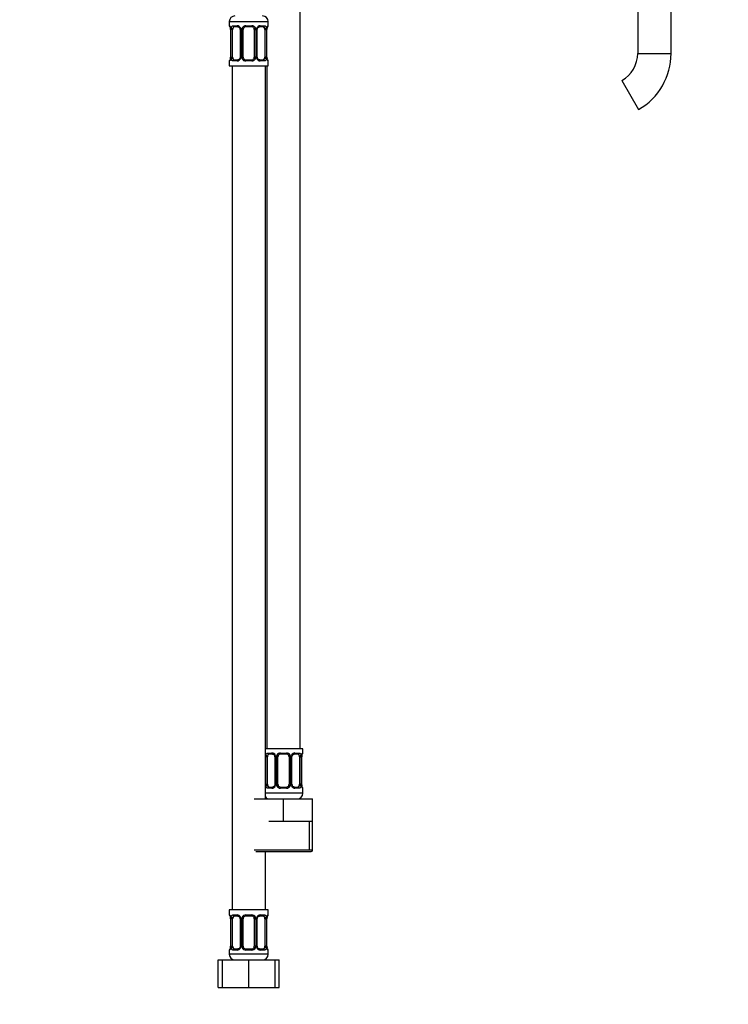
# Model space of a CAD drawing. Units: millimetres. Extents: x 0 to 1654, y 0 to 2281.
# Drawn here: x 945 to 1201, y 1055 to 1409 of the extents above; entities that cross this region are included whole.
import ezdxf
from ezdxf import colors
from ezdxf.entities.mleader import LeaderData, LeaderLine
from ezdxf.math import Vec2, Vec3

# ---------------------------------------------------------------- set-up
doc = ezdxf.new("R2010")
doc.units = ezdxf.units.MM
doc.layers.add('DV1_Défaut', color=7, linetype='Continuous')
doc.layers.add('Défaut', color=7, linetype='Continuous')

# ---------------------------------------------------------------- blocks, each defined once
blk = doc.blocks.new('_DOT')
at = {"color": 0}
blk.add_line((0, 0), (-1, 0), dxfattribs=at)
at = {"color": 0, "const_width": 0.333}
blk.add_lwpolyline([(-0.1665, 0, 1), (0.1665, 0, 1)], format="xyb", close=True, dxfattribs=at)
blk = doc.blocks.new('SE')
at = {"layer": 'DV1_Défaut', "color": 7, "linetype": 'Continuous'}
for p, q in [((1167.9, 1484.82), (1167.9, 1397.02)), ((1179.9, 1397.02), (1179.9, 1484.82)), ((1046.4, 1146.52), (1046.4, 1424.52)), ((1020.9, 1408.52), (1034.9, 1408.52)), ((1020.9, 1408.52), (1020.9, 1406.99)), ((1034.9, 1406.99), (1034.9, 1408.52)), ((1020.98, 1406.99), (1020.9, 1406.99)), ((1021.37, 1405.59), (1021.35, 1405.59)), ((1021.35, 1405.59), (1021.35, 1395.72)), ((1021.37, 1405.59), (1021.37, 1395.72)), ((1021.49, 1395.72), (1021.49, 1405.59)), ((1022.1, 1405.59), (1021.49, 1405.59)), ((1022.1, 1395.72), (1022.1, 1405.59)), ((1022.25, 1406.99), (1023.75, 1406.99)), ((1023.99, 1406.59), (1022.58, 1406.59)), ((1024.84, 1405.59), (1025.08, 1405.59)), ((1024.84, 1405.59), (1024.84, 1395.72)), ((1025.08, 1405.59), (1025.08, 1395.72)), ((1025.36, 1395.72), (1025.36, 1405.59)), ((1025.9, 1405.59), (1025.36, 1405.59)), ((1025.9, 1395.72), (1025.9, 1405.59)), ((1026.84, 1406.99), (1028.96, 1406.99)), ((1028.9, 1406.59), (1026.9, 1406.59)), ((1029.9, 1405.59), (1029.9, 1395.72)), ((1029.9, 1405.59), (1030.44, 1405.59)), ((1030.44, 1405.59), (1030.44, 1395.72)), ((1030.71, 1395.72), (1030.71, 1405.59)), ((1030.95, 1405.59), (1030.71, 1405.59)), ((1030.95, 1395.72), (1030.95, 1405.59)), ((1033.22, 1406.59), (1031.8, 1406.59)), ((1032.04, 1406.99), (1033.54, 1406.99)), ((1033.7, 1405.59), (1033.7, 1395.72)), ((1033.7, 1405.59), (1034.31, 1405.59)), ((1034.31, 1405.59), (1034.31, 1395.72)), ((1034.42, 1395.72), (1034.42, 1405.59)), ((1034.42, 1405.59), (1034.45, 1405.59)), ((1034.45, 1395.72), (1034.45, 1405.59)), ((1034.82, 1406.99), (1034.9, 1406.99)), ((1020.9, 1394.32), (1020.98, 1394.32)), ((1020.9, 1394.32), (1020.9, 1392.52)), ((1021.35, 1395.72), (1021.37, 1395.72)), ((1021.49, 1395.72), (1022.1, 1395.72)), ((1023.75, 1394.32), (1022.25, 1394.32)), ((1022.58, 1394.72), (1023.99, 1394.72)), ((1025.08, 1395.72), (1024.84, 1395.72)), ((1025.36, 1395.72), (1025.9, 1395.72)), ((1028.96, 1394.32), (1026.84, 1394.32)), ((1026.9, 1394.72), (1028.9, 1394.72)), ((1030.44, 1395.72), (1029.9, 1395.72)), ((1030.71, 1395.72), (1030.95, 1395.72)), ((1031.8, 1394.72), (1033.22, 1394.72)), ((1033.54, 1394.32), (1032.04, 1394.32)), ((1034.31, 1395.72), (1033.7, 1395.72)), ((1034.45, 1395.72), (1034.42, 1395.72)), ((1034.82, 1394.32), (1034.9, 1394.32)), ((1034.9, 1392.52), (1034.9, 1394.32)), ((1167.9, 1397.02), (1179.9, 1397.02)), ((1020.9, 1392.52), (1034.9, 1392.52)), ((1021.9, 1392.52), (1021.9, 1088.52)), ((1033.9, 1128.52), (1033.9, 1392.52)), ((1034.4, 1392.52), (1034.4, 1146.52)), ((1162.24, 1387.23), (1168.24, 1376.83)), ((1047.4, 1146.52), (1033.9, 1146.52)), ((1047.4, 1145.03), (1047.4, 1146.52)), ((1033.99, 1133.76), (1033.99, 1143.63)), ((1034.6, 1143.63), (1033.99, 1143.63)), ((1034.6, 1133.76), (1034.6, 1143.63)), ((1034.75, 1145.03), (1036.25, 1145.03)), ((1036.49, 1144.63), (1035.08, 1144.63)), ((1037.34, 1143.63), (1037.58, 1143.63)), ((1037.34, 1143.63), (1037.34, 1133.76)), ((1037.58, 1143.63), (1037.58, 1133.76)), ((1037.86, 1133.76), (1037.86, 1143.63)), ((1038.4, 1143.63), (1037.86, 1143.63)), ((1038.4, 1133.76), (1038.4, 1143.63)), ((1039.34, 1145.03), (1041.46, 1145.03)), ((1041.4, 1144.63), (1039.4, 1144.63)), ((1042.4, 1143.63), (1042.4, 1133.76)), ((1042.4, 1143.63), (1042.94, 1143.63)), ((1042.94, 1143.63), (1042.94, 1133.76)), ((1043.21, 1133.76), (1043.21, 1143.63)), ((1043.45, 1143.63), (1043.21, 1143.63)), ((1043.45, 1133.76), (1043.45, 1143.63)), ((1045.72, 1144.63), (1044.3, 1144.63)), ((1044.54, 1145.03), (1046.04, 1145.03)), ((1046.2, 1143.63), (1046.2, 1133.76)), ((1046.2, 1143.63), (1046.81, 1143.63)), ((1046.81, 1143.63), (1046.81, 1133.76)), ((1046.92, 1133.76), (1046.92, 1143.63)), ((1046.92, 1143.63), (1046.95, 1143.63)), ((1046.95, 1133.76), (1046.95, 1143.63)), ((1047.32, 1145.03), (1047.4, 1145.03)), ((1033.99, 1133.76), (1034.6, 1133.76)), ((1036.25, 1132.36), (1034.75, 1132.36)), ((1035.08, 1132.76), (1036.49, 1132.76)), ((1037.58, 1133.76), (1037.34, 1133.76)), ((1037.86, 1133.76), (1038.4, 1133.76)), ((1041.46, 1132.36), (1039.34, 1132.36)), ((1039.4, 1132.76), (1041.4, 1132.76)), ((1042.94, 1133.76), (1042.4, 1133.76)), ((1043.21, 1133.76), (1043.45, 1133.76)), ((1044.3, 1132.76), (1045.72, 1132.76)), ((1046.04, 1132.36), (1044.54, 1132.36)), ((1046.81, 1133.76), (1046.2, 1133.76)), ((1046.95, 1133.76), (1046.92, 1133.76)), ((1047.32, 1132.36), (1047.4, 1132.36)), ((1047.4, 1130.52), (1047.4, 1132.36)), ((1029.9, 1128.52), (1040.4, 1128.52)), ((1047.4, 1130.52), (1033.9, 1130.52)), ((1040.4, 1128.52), (1050.9, 1128.52)), ((1040.4, 1120.52), (1040.4, 1128.52)), ((1050.9, 1120.52), (1050.9, 1128.52)), ((1035.15, 1120.52), (1040.4, 1120.52)), ((1040.4, 1120.52), (1045.65, 1120.52)), ((1045.65, 1120.52), (1050.9, 1120.52)), ((1049.71, 1110.02), (1049.71, 1120.52)), ((1050.9, 1110.02), (1050.9, 1120.52)), ((1050.9, 1110.02), (1029.9, 1110.02)), ((1030.4, 1109.52), (1050.4, 1109.52)), ((1033.9, 1088.52), (1033.9, 1109.52)), ((1034.9, 1088.52), (1020.9, 1088.52)), ((1020.9, 1088.52), (1020.9, 1086.71)), ((1020.98, 1086.71), (1020.9, 1086.71)), ((1021.37, 1085.31), (1021.35, 1085.31)), ((1021.35, 1085.31), (1021.35, 1075.44)), ((1021.37, 1085.31), (1021.37, 1075.44)), ((1021.49, 1075.44), (1021.49, 1085.31)), ((1022.1, 1085.31), (1021.49, 1085.31)), ((1022.1, 1075.44), (1022.1, 1085.31)), ((1022.25, 1086.71), (1023.75, 1086.71)), ((1023.99, 1086.31), (1022.58, 1086.31)), ((1024.84, 1085.31), (1025.08, 1085.31)), ((1024.84, 1085.31), (1024.84, 1075.44)), ((1025.08, 1085.31), (1025.08, 1075.44)), ((1025.36, 1075.44), (1025.36, 1085.31)), ((1025.9, 1085.31), (1025.36, 1085.31)), ((1025.9, 1075.44), (1025.9, 1085.31)), ((1026.84, 1086.71), (1028.96, 1086.71)), ((1028.9, 1086.31), (1026.9, 1086.31)), ((1029.9, 1085.31), (1029.9, 1075.44)), ((1029.9, 1085.31), (1030.44, 1085.31)), ((1030.44, 1085.31), (1030.44, 1075.44)), ((1030.71, 1075.44), (1030.71, 1085.31)), ((1030.95, 1085.31), (1030.71, 1085.31)), ((1030.95, 1075.44), (1030.95, 1085.31)), ((1033.22, 1086.31), (1031.8, 1086.31)), ((1032.04, 1086.71), (1033.54, 1086.71)), ((1033.7, 1085.31), (1033.7, 1075.44)), ((1033.7, 1085.31), (1034.31, 1085.31)), ((1034.31, 1085.31), (1034.31, 1075.44)), ((1034.42, 1075.44), (1034.42, 1085.31)), ((1034.42, 1085.31), (1034.45, 1085.31)), ((1034.45, 1075.44), (1034.45, 1085.31)), ((1034.82, 1086.71), (1034.9, 1086.71)), ((1034.9, 1086.71), (1034.9, 1088.52)), ((1021.35, 1075.44), (1021.37, 1075.44)), ((1021.49, 1075.44), (1022.1, 1075.44)), ((1025.08, 1075.44), (1024.84, 1075.44)), ((1025.36, 1075.44), (1025.9, 1075.44)), ((1030.44, 1075.44), (1029.9, 1075.44)), ((1030.71, 1075.44), (1030.95, 1075.44)), ((1034.31, 1075.44), (1033.7, 1075.44)), ((1034.45, 1075.44), (1034.42, 1075.44)), ((1020.9, 1074.04), (1020.98, 1074.04)), ((1020.9, 1074.04), (1020.9, 1072.52)), ((1034.9, 1072.52), (1020.9, 1072.52)), ((1023.75, 1074.04), (1022.25, 1074.04)), ((1022.58, 1074.44), (1023.99, 1074.44)), ((1028.96, 1074.04), (1026.84, 1074.04)), ((1026.9, 1074.44), (1028.9, 1074.44)), ((1031.8, 1074.44), (1033.22, 1074.44)), ((1033.54, 1074.04), (1032.04, 1074.04)), ((1034.82, 1074.04), (1034.9, 1074.04)), ((1034.9, 1072.52), (1034.9, 1074.04)), ((1016.93, 1070.52), (1018.4, 1070.52)), ((1016.93, 1060.52), (1016.93, 1070.52)), ((1018.4, 1070.52), (1027.9, 1070.52)), ((1018.4, 1060.52), (1018.4, 1070.52)), ((1027.9, 1070.52), (1037.4, 1070.52)), ((1027.9, 1060.52), (1027.9, 1070.52)), ((1037.4, 1060.52), (1037.4, 1070.52)), ((1037.4, 1070.52), (1038.87, 1070.52)), ((1038.87, 1060.52), (1038.87, 1070.52)), ((1016.93, 1060.52), (1018.4, 1060.52)), ((1018.4, 1060.52), (1027.9, 1060.52)), ((1027.9, 1060.52), (1037.4, 1060.52)), ((1037.4, 1060.52), (1038.87, 1060.52))]:
    blk.add_line(p, q, dxfattribs=at)
for centre, radius, start, end in [((1022.9, 1408.52), 2, 90, 180), ((1032.9, 1408.52), 2, 0, 90), ((1021.3, 1406.99), 0.4, 180, 250.7198), ((1018.97, 1405.65), 2.38, 358.6772, 11.4997), ((1018.03, 1405.6), 3.35, 359.8705, 10.2708), ((1024.27, 1405.61), 2.78, 167.8078, 180.3687), ((1023.69, 1405.61), 1.39, 25.1473, 87.3249), ((1024.06, 1405.64), 0.779, 356.0745, 29.1736), ((1023.71, 1405.59), 1.38, 359.8791, 25.9211), ((1026.69, 1405.6), 1.34, 153.3511, 180.1815), ((1026.82, 1405.5), 1.49, 89.2905, 152.1251), ((1026.9, 1405.59), 1, 154.4167, 180), ((1026.9, 1405.59), 1, 90, 154.4167), ((1028.9, 1405.59), 1, 25.5833, 90), ((1028.98, 1405.5), 1.49, 27.8747, 90.7097), ((1028.9, 1405.59), 1, 0, 25.5833), ((1029.1, 1405.6), 1.34, 359.817, 26.6505), ((1032.09, 1405.59), 1.38, 154.0799, 180.1199), ((1032.1, 1405.61), 1.39, 92.6748, 154.853), ((1031.53, 1405.61), 2.78, 359.628, 12.1955), ((1037.77, 1405.6), 3.35, 169.7304, 180.1284), ((1036.98, 1405.63), 2.53, 168.8925, 180.9306), ((1035.53, 1406.02), 1.04, 161.5415, 174.2623), ((1034.5, 1406.99), 0.4, 304.0328, 0), ((1021.3, 1394.32), 0.4, 124.0328, 180), ((1020.26, 1395.29), 1.04, 341.5417, 354.2623), ((1018.82, 1395.68), 2.53, 348.889, 0.9308), ((1018.03, 1395.71), 3.35, 349.7304, 0.1284), ((1024.26, 1395.7), 2.78, 179.628, 192.1955), ((1023.69, 1395.7), 1.39, 272.6748, 334.853), ((1023.71, 1395.71), 1.38, 334.0799, 0.1199), ((1026.69, 1395.71), 1.34, 179.817, 206.6505), ((1026.82, 1395.81), 1.49, 207.8747, 270.7097), ((1026.9, 1395.72), 1, 180, 205.5833), ((1026.9, 1395.72), 1, 205.5833, 270), ((1028.9, 1395.72), 1, 270, 334.4167), ((1028.98, 1395.81), 1.49, 269.2905, 332.1251), ((1028.9, 1395.72), 1, 334.4167, 0), ((1029.1, 1395.71), 1.34, 333.3511, 0.1815), ((1032.09, 1395.71), 1.38, 179.8791, 205.9211), ((1032.1, 1395.7), 1.39, 205.1473, 267.3249), ((1031.73, 1395.66), 0.777, 176.08, 209.1917), ((1031.53, 1395.7), 2.78, 347.8078, 0.3687), ((1037.77, 1395.71), 3.35, 179.8705, 190.2708), ((1036.82, 1395.66), 2.38, 178.6646, 191.4991), ((1034.5, 1394.32), 0.4, 0, 70.9501), ((1156.59, 1397.02), 11.31, 300, 360), ((1156.59, 1397.02), 23.31, 300, 360), ((1036.77, 1143.65), 2.78, 167.8078, 180.3687), ((1036.19, 1143.65), 1.39, 25.1473, 87.3249), ((1036.56, 1143.69), 0.779, 356.0745, 29.1736), ((1036.21, 1143.64), 1.38, 359.8791, 25.9211), ((1039.19, 1143.64), 1.34, 153.3511, 180.1815), ((1039.32, 1143.54), 1.49, 89.2905, 152.1251), ((1039.4, 1143.63), 1, 154.4167, 180), ((1039.4, 1143.63), 1, 90, 154.4167), ((1041.4, 1143.63), 1, 25.5833, 90), ((1041.48, 1143.54), 1.49, 27.8747, 90.7097), ((1041.4, 1143.63), 1, 0, 25.5833), ((1041.6, 1143.64), 1.34, 359.817, 26.6505), ((1044.59, 1143.64), 1.38, 154.0799, 180.1199), ((1044.6, 1143.65), 1.39, 92.6748, 154.853), ((1044.03, 1143.65), 2.78, 359.628, 12.1955), ((1050.27, 1143.64), 3.35, 169.7304, 180.1284), ((1049.48, 1143.67), 2.53, 168.8925, 180.9306), ((1048.03, 1144.06), 1.04, 161.5415, 174.2623), ((1047, 1145.03), 0.4, 304.0328, 0), ((1036.76, 1133.74), 2.78, 179.628, 192.1955), ((1036.19, 1133.74), 1.39, 272.6748, 334.853), ((1036.21, 1133.76), 1.38, 334.0799, 0.1199), ((1039.19, 1133.75), 1.34, 179.817, 206.6505), ((1039.32, 1133.85), 1.49, 207.8747, 270.7097), ((1039.4, 1133.76), 1, 180, 205.5833), ((1039.4, 1133.76), 1, 205.5833, 270), ((1041.4, 1133.76), 1, 270, 334.4167), ((1041.48, 1133.85), 1.49, 269.2905, 332.1251), ((1041.4, 1133.76), 1, 334.4167, 0), ((1041.6, 1133.75), 1.34, 333.3511, 0.1815), ((1044.59, 1133.76), 1.38, 179.8791, 205.9211), ((1044.6, 1133.74), 1.39, 205.1473, 267.3249), ((1044.23, 1133.71), 0.777, 176.08, 209.1917), ((1044.03, 1133.74), 2.78, 347.8078, 0.3687), ((1050.27, 1133.75), 3.35, 179.8705, 190.2708), ((1049.32, 1133.7), 2.38, 178.6646, 191.4991), ((1047, 1132.36), 0.4, 0, 70.7198), ((1035.4, 1130.52), 2, 221.4096, 270), ((1045.4, 1130.52), 2, 270, 0), ((1050.4, 1110.02), 0.5, 270, 0), ((1021.3, 1086.71), 0.4, 180, 250.7198), ((1018.97, 1085.37), 2.38, 358.6772, 11.4997), ((1018.03, 1085.32), 3.35, 359.8705, 10.2708), ((1024.27, 1085.33), 2.78, 167.8078, 180.3687), ((1023.69, 1085.33), 1.39, 25.1473, 87.3249), ((1024.06, 1085.37), 0.779, 356.0745, 29.1736), ((1023.71, 1085.32), 1.38, 359.8791, 25.9211), ((1026.69, 1085.32), 1.34, 153.3511, 180.1815), ((1026.82, 1085.22), 1.49, 89.2905, 152.1251), ((1026.9, 1085.31), 1, 154.4167, 180), ((1026.9, 1085.31), 1, 90, 154.4167), ((1028.9, 1085.31), 1, 25.5833, 90), ((1028.98, 1085.22), 1.49, 27.8747, 90.7097), ((1028.9, 1085.31), 1, 0, 25.5833), ((1029.1, 1085.32), 1.34, 359.817, 26.6505), ((1032.09, 1085.32), 1.38, 154.0799, 180.1199), ((1032.1, 1085.33), 1.39, 92.6748, 154.853), ((1031.53, 1085.33), 2.78, 359.628, 12.1955), ((1037.77, 1085.32), 3.35, 169.7304, 180.1284), ((1036.98, 1085.36), 2.53, 168.8925, 180.9306), ((1035.53, 1085.74), 1.04, 161.5415, 174.2623), ((1034.5, 1086.71), 0.4, 304.0328, 0), ((1020.26, 1075.01), 1.04, 341.5417, 354.2623), ((1018.82, 1075.4), 2.53, 348.889, 0.9308), ((1018.03, 1075.43), 3.35, 349.7304, 0.1284), ((1024.26, 1075.42), 2.78, 179.628, 192.1955), ((1023.69, 1075.42), 1.39, 272.6748, 334.853), ((1023.71, 1075.44), 1.38, 334.0799, 0.1199), ((1026.69, 1075.44), 1.34, 179.817, 206.6505), ((1026.82, 1075.53), 1.49, 207.8747, 270.7097), ((1026.9, 1075.44), 1, 180, 205.5833), ((1026.9, 1075.44), 1, 205.5833, 270), ((1028.9, 1075.44), 1, 270, 334.4167), ((1028.98, 1075.53), 1.49, 269.2905, 332.1251), ((1028.9, 1075.44), 1, 334.4167, 0), ((1029.1, 1075.44), 1.34, 333.3511, 0.1815), ((1032.09, 1075.44), 1.38, 179.8791, 205.9211), ((1032.1, 1075.42), 1.39, 205.1473, 267.3249), ((1031.73, 1075.39), 0.777, 176.08, 209.1917), ((1031.53, 1075.42), 2.78, 347.8078, 0.3687), ((1037.77, 1075.43), 3.35, 179.8705, 190.2708), ((1036.82, 1075.38), 2.38, 178.6646, 191.4991), ((1021.3, 1074.04), 0.4, 124.0328, 180), ((1022.9, 1072.52), 2, 180, 270), ((1032.9, 1072.52), 2, 270, 0), ((1034.5, 1074.04), 0.4, 0, 70.7198)]:
    blk.add_arc(centre, radius, start, end, dxfattribs=at)
for centre, major_axis, ratio, start_param, end_param in [((1021.37, 1406.99), (0, -0.4), 0.988455, 4.712389, 5.655485), ((1021.7, 1406.2), (0.394, 0.069), 0.426558, 2.752818, 3.17256), ((1021.91, 1406.2), (0.391, -0.084), 0.411702, 3.62283, 5.508006), ((1022.81, 1405.59), (0, 1), 0.707107, 1.124283, 1.570796), ((1022.81, 1405.59), (0, -1), 0.707107, 3.141593, 4.265876), ((1022.58, 1406.99), (0, -0.4), 0.806081, 4.712389, 6.283185), ((1023.99, 1406.99), (0, -0.4), 0.591806, 4.712389, 6.283185), ((1025.11, 1406.2), (0.363, 0.168), 0.191543, 1.963754, 3.156568), ((1025.63, 1406.2), (0.361, -0.173), 0.155676, 4.398009, 6.283185), ((1026.9, 1406.99), (0, -0.4), 0.151515, 4.712389, 6.283185), ((1028.9, 1406.99), (0, -0.4), 0.151515, 0, 1.570796), ((1030.16, 1406.2), (-0.361, -0.173), 0.155676, 0, 1.885177), ((1030.68, 1406.2), (-0.363, 0.168), 0.191543, 3.126395, 4.319431), ((1031.8, 1406.99), (0, -0.4), 0.591806, 0, 1.570796), ((1032.99, 1405.59), (0, 1), 0.707107, 5.158902, 6.283185), ((1033.22, 1406.99), (0, -0.4), 0.806081, 0, 1.570796), ((1033.88, 1406.2), (-0.391, -0.084), 0.411702, 0.775179, 2.660356), ((1032.99, 1405.59), (0, 1), 0.707107, 4.712389, 5.158902), ((1034.1, 1406.2), (-0.394, 0.069), 0.426558, 3.105035, 3.530367), ((1034.42, 1406.99), (0, -0.4), 0.988455, 0.667483, 1.570796), ((1021.37, 1394.32), (0, -0.4), 0.988455, 3.803299, 4.712389), ((1021.7, 1395.11), (0.394, -0.069), 0.426558, 3.106422, 3.530367), ((1021.91, 1395.11), (-0.391, -0.084), 0.411702, 3.916772, 5.801948), ((1022.81, 1395.72), (0, -1), 0.707107, 4.712389, 5.158902), ((1022.81, 1395.72), (0, -1), 0.707107, 5.158902, 6.283185), ((1022.58, 1394.32), (0, -0.4), 0.806081, 3.141593, 4.712389), ((1023.99, 1394.32), (0, -0.4), 0.591806, 3.141593, 4.712389), ((1025.11, 1395.11), (0.363, -0.168), 0.191543, 3.118097, 4.319431), ((1025.63, 1395.11), (-0.361, -0.173), 0.155676, 3.141593, 5.026769), ((1026.9, 1394.32), (0, -0.4), 0.151515, 3.141593, 4.712389), ((1028.9, 1394.32), (0, -0.4), 0.151515, 1.570796, 3.141593), ((1030.16, 1395.11), (0.361, -0.173), 0.155676, 1.256416, 3.141593), ((1030.68, 1395.11), (-0.363, -0.168), 0.191543, 1.963754, 3.164765), ((1031.8, 1394.32), (0, -0.4), 0.591806, 1.570796, 3.141593), ((1032.99, 1395.72), (0, 1), 0.707107, 3.141593, 4.265876), ((1033.22, 1394.32), (0, -0.4), 0.806081, 1.570796, 3.141593), ((1032.99, 1395.72), (0, 1), 0.707107, 4.265876, 4.712389), ((1033.88, 1395.11), (0.391, -0.084), 0.411702, 0.481237, 2.366414), ((1034.1, 1395.11), (-0.394, -0.069), 0.426558, 2.752818, 3.171465), ((1034.42, 1394.32), (0, -0.4), 0.988455, 1.570796, 2.47984), ((1034.41, 1144.24), (0.391, -0.084), 0.411702, 3.62283, 5.508006), ((1035.31, 1143.63), (0, -1), 0.707107, 4.265876, 4.712389), ((1035.31, 1143.63), (0, -1), 0.707107, 3.141593, 4.265876), ((1035.08, 1145.03), (0, -0.4), 0.806081, 4.712389, 6.283185), ((1036.49, 1145.03), (0, -0.4), 0.591806, 4.712389, 6.283185), ((1037.61, 1144.24), (0.363, 0.168), 0.191543, 1.963754, 3.156568), ((1038.13, 1144.24), (0.361, -0.173), 0.155676, 4.398009, 6.283185), ((1039.4, 1145.03), (0, -0.4), 0.151515, 4.712389, 6.283185), ((1041.4, 1145.03), (0, -0.4), 0.151515, 0, 1.570796), ((1042.66, 1144.24), (-0.361, -0.173), 0.155676, 0, 1.885177), ((1043.18, 1144.24), (-0.363, 0.168), 0.191543, 3.126395, 4.319431), ((1044.3, 1145.03), (0, -0.4), 0.591806, 0, 1.570796), ((1045.49, 1143.63), (0, 1), 0.707107, 5.158902, 6.283185), ((1045.72, 1145.03), (0, -0.4), 0.806081, 0, 1.570796), ((1046.38, 1144.24), (-0.391, -0.084), 0.411702, 0.775179, 2.660356), ((1045.49, 1143.63), (0, 1), 0.707107, 4.712389, 5.158902), ((1046.6, 1144.24), (-0.394, 0.069), 0.426558, 3.105035, 3.530367), ((1046.92, 1145.03), (0, -0.4), 0.988455, 0.667483, 1.570796), ((1034.41, 1133.15), (-0.391, -0.084), 0.411702, 3.916772, 5.801948), ((1035.31, 1133.76), (0, -1), 0.707107, 4.712389, 5.158902), ((1035.31, 1133.76), (0, -1), 0.707107, 5.158902, 6.283185), ((1035.08, 1132.36), (0, -0.4), 0.806081, 3.141593, 4.712389), ((1036.49, 1132.36), (0, -0.4), 0.591806, 3.141593, 4.712389), ((1037.61, 1133.15), (0.363, -0.168), 0.191543, 3.118097, 4.319431), ((1038.13, 1133.15), (-0.361, -0.173), 0.155676, 3.141593, 5.026769), ((1039.4, 1132.36), (0, -0.4), 0.151515, 3.141593, 4.712389), ((1041.4, 1132.36), (0, -0.4), 0.151515, 1.570796, 3.141593), ((1042.66, 1133.15), (0.361, -0.173), 0.155676, 1.256416, 3.141593), ((1043.18, 1133.15), (-0.363, -0.168), 0.191543, 1.963754, 3.164765), ((1044.3, 1132.36), (0, -0.4), 0.591806, 1.570796, 3.141593), ((1045.49, 1133.76), (0, 1), 0.707107, 3.141593, 4.265876), ((1045.72, 1132.36), (0, -0.4), 0.806081, 1.570796, 3.141593), ((1045.49, 1133.76), (0, 1), 0.707107, 4.265876, 4.712389), ((1046.38, 1133.15), (0.391, -0.084), 0.411702, 0.481237, 2.366414), ((1046.6, 1133.15), (-0.394, -0.069), 0.426558, 2.752818, 3.171465), ((1046.92, 1132.36), (0, -0.4), 0.988455, 1.570796, 2.47984), ((1021.37, 1086.71), (0, -0.4), 0.988455, 4.712389, 5.694538), ((1021.7, 1085.92), (0.394, 0.069), 0.426558, 2.752818, 3.17256), ((1021.91, 1085.92), (0.391, -0.084), 0.411702, 3.62283, 5.508006), ((1022.81, 1085.31), (0, 1), 0.707107, 1.124283, 1.570796), ((1022.81, 1085.31), (0, -1), 0.707107, 3.141593, 4.265876), ((1022.58, 1086.71), (0, -0.4), 0.806081, 4.712389, 6.283185), ((1023.99, 1086.71), (0, -0.4), 0.591806, 4.712389, 6.283185), ((1025.11, 1085.92), (0.363, 0.168), 0.191543, 1.963754, 3.156568), ((1025.63, 1085.92), (0.361, -0.173), 0.155676, 4.398009, 6.283185), ((1026.9, 1086.71), (0, -0.4), 0.151515, 4.712389, 6.283185), ((1028.9, 1086.71), (0, -0.4), 0.151515, 0, 1.570796), ((1030.16, 1085.92), (-0.361, -0.173), 0.155676, 0, 1.885177), ((1030.68, 1085.92), (-0.363, 0.168), 0.191543, 3.126395, 4.319431), ((1031.8, 1086.71), (0, -0.4), 0.591806, 0, 1.570796), ((1032.99, 1085.31), (0, 1), 0.707107, 5.158902, 6.283185), ((1033.22, 1086.71), (0, -0.4), 0.806081, 0, 1.570796), ((1033.88, 1085.92), (-0.391, -0.084), 0.411702, 0.775179, 2.660356), ((1032.99, 1085.31), (0, 1), 0.707107, 4.712389, 5.158902), ((1034.1, 1085.92), (-0.394, 0.069), 0.426558, 3.105035, 3.530367), ((1034.42, 1086.71), (0, -0.4), 0.988455, 0.667483, 1.570796), ((1021.7, 1074.83), (0.394, -0.069), 0.426558, 3.106422, 3.530367), ((1021.91, 1074.83), (-0.391, -0.084), 0.411702, 3.916772, 5.801948), ((1022.81, 1075.44), (0, -1), 0.707107, 4.712389, 5.158902), ((1022.81, 1075.44), (0, -1), 0.707107, 5.158902, 6.283185), ((1025.11, 1074.83), (0.363, -0.168), 0.191543, 3.118097, 4.319431), ((1025.63, 1074.83), (-0.361, -0.173), 0.155676, 3.141593, 5.026769), ((1030.16, 1074.83), (0.361, -0.173), 0.155676, 1.256416, 3.141593), ((1030.68, 1074.83), (-0.363, -0.168), 0.191543, 1.963754, 3.164765), ((1032.99, 1075.44), (0, 1), 0.707107, 3.141593, 4.265876), ((1032.99, 1075.44), (0, -1), 0.707107, 1.124283, 1.570796), ((1033.88, 1074.83), (0.391, -0.084), 0.411702, 0.481237, 2.366414), ((1034.1, 1074.83), (-0.394, -0.069), 0.426558, 2.752818, 3.171465), ((1021.37, 1074.04), (0, -0.4), 0.988455, 3.803299, 4.712389), ((1022.58, 1074.04), (0, -0.4), 0.806081, 3.141593, 4.712389), ((1023.99, 1074.04), (0, -0.4), 0.591806, 3.141593, 4.712389), ((1026.9, 1074.04), (0, -0.4), 0.151515, 3.141593, 4.712389), ((1028.9, 1074.04), (0, -0.4), 0.151515, 1.570796, 3.141593), ((1031.8, 1074.04), (0, -0.4), 0.591806, 1.570796, 3.141593), ((1033.22, 1074.04), (0, -0.4), 0.806081, 1.570796, 3.141593), ((1034.42, 1074.04), (0, -0.4), 0.988455, 1.570796, 2.47984)]:
    blk.add_ellipse(centre, major_axis=major_axis, ratio=ratio, start_param=start_param, end_param=end_param, dxfattribs=at)
for points, knots in [([(1020.98, 1406.99), (1021, 1406.99), (1021.02, 1406.97), (1021.08, 1406.9), (1021.11, 1406.85), (1021.18, 1406.71), (1021.21, 1406.63), (1021.27, 1406.43), (1021.3, 1406.32), (1021.32, 1406.2)], [0, 0, 0, 0, 0.25, 0.25, 0.5, 0.5, 0.75, 0.75, 1, 1, 1, 1]), ([(1021.12, 1406.7), (1021.12, 1406.7), (1021.13, 1406.68), (1021.17, 1406.61), (1021.24, 1406.43), (1021.28, 1406.24), (1021.3, 1406.12)], [0, 0, 0, 0, 0.128935, 0.335598, 0.64307, 1, 1, 1, 1]), ([(1021.55, 1406.2), (1021.58, 1406.32), (1021.61, 1406.43), (1021.7, 1406.63), (1021.76, 1406.71), (1021.88, 1406.85), (1021.95, 1406.9), (1022.09, 1406.97), (1022.17, 1406.99), (1022.25, 1406.99)], [0, 0, 0, 0, 0.25, 0.25, 0.5, 0.5, 0.75, 0.75, 1, 1, 1, 1]), ([(1022.58, 1406.59), (1022.52, 1406.59), (1022.47, 1406.58), (1022.39, 1406.53), (1022.35, 1406.49), (1022.24, 1406.34), (1022.2, 1406.2), (1022.17, 1406.02)], [0, 0, 0, 0, 0.25, 0.25, 0.5, 0.5, 1, 1, 1, 1]), ([(1024, 1406.58), (1024.03, 1406.59), (1024.13, 1406.59), (1024.37, 1406.49), (1024.62, 1406.28), (1024.7, 1406.1), (1024.74, 1406.02)], [0, 0, 0, 0, 0.114434, 0.445673, 0.792792, 1, 1, 1, 1]), ([(1031.05, 1406.02), (1031.07, 1406.07), (1031.13, 1406.21), (1031.33, 1406.42), (1031.59, 1406.58), (1031.73, 1406.58), (1031.8, 1406.58)], [0, 0, 0, 0, 0.115969, 0.423431, 0.75354, 1, 1, 1, 1]), ([(1033.63, 1406.02), (1033.61, 1406.11), (1033.59, 1406.19), (1033.55, 1406.33), (1033.52, 1406.39), (1033.41, 1406.54), (1033.32, 1406.59), (1033.22, 1406.59)], [0, 0, 0, 0, 0.25, 0.25, 0.5, 0.5, 1, 1, 1, 1]), ([(1033.54, 1406.99), (1033.62, 1406.99), (1033.7, 1406.97), (1033.85, 1406.9), (1033.92, 1406.85), (1034.04, 1406.71), (1034.09, 1406.63), (1034.18, 1406.43), (1034.22, 1406.32), (1034.24, 1406.2)], [0, 0, 0, 0, 0.25, 0.25, 0.5, 0.5, 0.75, 0.75, 1, 1, 1, 1]), ([(1034.47, 1406.2), (1034.5, 1406.32), (1034.52, 1406.43), (1034.58, 1406.63), (1034.62, 1406.71), (1034.68, 1406.85), (1034.71, 1406.9), (1034.77, 1406.97), (1034.79, 1406.99), (1034.82, 1406.99)], [0, 0, 0, 0, 0.25, 0.25, 0.5, 0.5, 0.75, 0.75, 1, 1, 1, 1]), ([(1034.54, 1406.35), (1034.57, 1406.43), (1034.6, 1406.57), (1034.66, 1406.68), (1034.67, 1406.7), (1034.67, 1406.7)], [0, 0, 0, 0, 0.398845, 0.792781, 1, 1, 1, 1]), ([(1021.32, 1395.11), (1021.3, 1394.99), (1021.27, 1394.88), (1021.21, 1394.68), (1021.18, 1394.6), (1021.11, 1394.46), (1021.08, 1394.41), (1021.02, 1394.34), (1021, 1394.32), (1020.98, 1394.32)], [0, 0, 0, 0, 0.25, 0.25, 0.5, 0.5, 0.75, 0.75, 1, 1, 1, 1]), ([(1021.25, 1394.96), (1021.23, 1394.88), (1021.19, 1394.74), (1021.14, 1394.63), (1021.12, 1394.61), (1021.12, 1394.61)], [0, 0, 0, 0, 0.3988455, 0.7927813, 1, 1, 1, 1]), ([(1022.25, 1394.32), (1022.17, 1394.32), (1022.09, 1394.33), (1021.95, 1394.41), (1021.88, 1394.46), (1021.76, 1394.6), (1021.7, 1394.68), (1021.62, 1394.88), (1021.58, 1394.99), (1021.55, 1395.11)], [0, 0, 0, 0, 0.25, 0.25, 0.5, 0.5, 0.75, 0.75, 1, 1, 1, 1]), ([(1022.17, 1395.28), (1022.18, 1395.2), (1022.2, 1395.12), (1022.25, 1394.98), (1022.28, 1394.92), (1022.38, 1394.77), (1022.47, 1394.72), (1022.58, 1394.72)], [0, 0, 0, 0, 0.25, 0.25, 0.5, 0.5, 1, 1, 1, 1]), ([(1024.74, 1395.28), (1024.72, 1395.24), (1024.66, 1395.09), (1024.46, 1394.88), (1024.2, 1394.73), (1024.06, 1394.73), (1023.99, 1394.73)], [0, 0, 0, 0, 0.11582, 0.423339, 0.753509, 1, 1, 1, 1]), ([(1031.79, 1394.72), (1031.76, 1394.72), (1031.66, 1394.72), (1031.43, 1394.82), (1031.18, 1395.03), (1031.09, 1395.21), (1031.05, 1395.29)], [0, 0, 0, 0, 0.114511, 0.445971, 0.793323, 1, 1, 1, 1]), ([(1033.22, 1394.72), (1033.27, 1394.72), (1033.32, 1394.73), (1033.41, 1394.78), (1033.45, 1394.82), (1033.55, 1394.97), (1033.6, 1395.11), (1033.63, 1395.28)], [0, 0, 0, 0, 0.25, 0.25, 0.5, 0.5, 1, 1, 1, 1]), ([(1034.24, 1395.11), (1034.22, 1394.99), (1034.18, 1394.88), (1034.09, 1394.68), (1034.04, 1394.6), (1033.92, 1394.46), (1033.85, 1394.41), (1033.7, 1394.34), (1033.62, 1394.32), (1033.54, 1394.32)], [0, 0, 0, 0, 0.25, 0.25, 0.5, 0.5, 0.75, 0.75, 1, 1, 1, 1]), ([(1034.82, 1394.32), (1034.79, 1394.32), (1034.77, 1394.33), (1034.71, 1394.41), (1034.68, 1394.46), (1034.62, 1394.6), (1034.58, 1394.68), (1034.52, 1394.88), (1034.5, 1394.99), (1034.47, 1395.11)], [0, 0, 0, 0, 0.25, 0.25, 0.5, 0.5, 0.75, 0.75, 1, 1, 1, 1]), ([(1034.67, 1394.61), (1034.67, 1394.61), (1034.66, 1394.62), (1034.62, 1394.7), (1034.55, 1394.88), (1034.51, 1395.07), (1034.49, 1395.19)], [0, 0, 0, 0, 0.127515, 0.331903, 0.635989, 1, 1, 1, 1]), ([(1034.05, 1144.24), (1034.08, 1144.36), (1034.11, 1144.47), (1034.2, 1144.67), (1034.26, 1144.75), (1034.38, 1144.89), (1034.45, 1144.95), (1034.59, 1145.02), (1034.67, 1145.03), (1034.75, 1145.03)], [0, 0, 0, 0, 0.25, 0.25, 0.5, 0.5, 0.75, 0.75, 1, 1, 1, 1]), ([(1035.08, 1144.63), (1035.02, 1144.63), (1034.97, 1144.62), (1034.89, 1144.57), (1034.85, 1144.53), (1034.74, 1144.38), (1034.7, 1144.24), (1034.67, 1144.07)], [0, 0, 0, 0, 0.25, 0.25, 0.5, 0.5, 1, 1, 1, 1]), ([(1036.5, 1144.63), (1036.53, 1144.63), (1036.63, 1144.63), (1036.87, 1144.53), (1037.12, 1144.33), (1037.2, 1144.14), (1037.24, 1144.06)], [0, 0, 0, 0, 0.114434, 0.445673, 0.792792, 1, 1, 1, 1]), ([(1043.55, 1144.07), (1043.57, 1144.11), (1043.63, 1144.26), (1043.83, 1144.47), (1044.09, 1144.62), (1044.23, 1144.62), (1044.3, 1144.62)], [0, 0, 0, 0, 0.115969, 0.423431, 0.75354, 1, 1, 1, 1]), ([(1046.13, 1144.07), (1046.11, 1144.15), (1046.09, 1144.23), (1046.05, 1144.37), (1046.02, 1144.43), (1045.91, 1144.58), (1045.82, 1144.63), (1045.72, 1144.63)], [0, 0, 0, 0, 0.25, 0.25, 0.5, 0.5, 1, 1, 1, 1]), ([(1046.04, 1145.03), (1046.12, 1145.03), (1046.2, 1145.02), (1046.35, 1144.95), (1046.42, 1144.89), (1046.54, 1144.76), (1046.59, 1144.67), (1046.68, 1144.47), (1046.72, 1144.36), (1046.74, 1144.24)], [0, 0, 0, 0, 0.25, 0.25, 0.5, 0.5, 0.75, 0.75, 1, 1, 1, 1]), ([(1046.97, 1144.24), (1047, 1144.36), (1047.02, 1144.47), (1047.08, 1144.67), (1047.12, 1144.75), (1047.18, 1144.89), (1047.21, 1144.95), (1047.27, 1145.02), (1047.29, 1145.03), (1047.32, 1145.03)], [0, 0, 0, 0, 0.25, 0.25, 0.5, 0.5, 0.75, 0.75, 1, 1, 1, 1]), ([(1047.04, 1144.39), (1047.07, 1144.47), (1047.1, 1144.61), (1047.16, 1144.72), (1047.17, 1144.74), (1047.17, 1144.74)], [0, 0, 0, 0, 0.398845, 0.792781, 1, 1, 1, 1]), ([(1034.75, 1132.36), (1034.67, 1132.36), (1034.59, 1132.38), (1034.45, 1132.45), (1034.38, 1132.5), (1034.26, 1132.64), (1034.2, 1132.72), (1034.12, 1132.92), (1034.08, 1133.03), (1034.05, 1133.15)], [0, 0, 0, 0, 0.25, 0.25, 0.5, 0.5, 0.75, 0.75, 1, 1, 1, 1]), ([(1034.67, 1133.33), (1034.68, 1133.24), (1034.7, 1133.16), (1034.75, 1133.02), (1034.78, 1132.96), (1034.88, 1132.81), (1034.97, 1132.76), (1035.08, 1132.76)], [0, 0, 0, 0, 0.25, 0.25, 0.5, 0.5, 1, 1, 1, 1]), ([(1037.24, 1133.33), (1037.22, 1133.28), (1037.16, 1133.14), (1036.96, 1132.93), (1036.7, 1132.78), (1036.56, 1132.77), (1036.49, 1132.77)], [0, 0, 0, 0, 0.11582, 0.423339, 0.753509, 1, 1, 1, 1]), ([(1044.29, 1132.77), (1044.26, 1132.77), (1044.16, 1132.76), (1043.93, 1132.86), (1043.68, 1133.07), (1043.59, 1133.25), (1043.55, 1133.33)], [0, 0, 0, 0, 0.114511, 0.445971, 0.793323, 1, 1, 1, 1]), ([(1045.72, 1132.76), (1045.77, 1132.76), (1045.82, 1132.77), (1045.91, 1132.82), (1045.95, 1132.86), (1046.05, 1133.01), (1046.1, 1133.15), (1046.13, 1133.33)], [0, 0, 0, 0, 0.25, 0.25, 0.5, 0.5, 1, 1, 1, 1]), ([(1046.74, 1133.15), (1046.72, 1133.03), (1046.68, 1132.92), (1046.59, 1132.72), (1046.54, 1132.64), (1046.42, 1132.5), (1046.35, 1132.45), (1046.2, 1132.38), (1046.12, 1132.36), (1046.04, 1132.36)], [0, 0, 0, 0, 0.25, 0.25, 0.5, 0.5, 0.75, 0.75, 1, 1, 1, 1]), ([(1047.32, 1132.36), (1047.29, 1132.36), (1047.27, 1132.38), (1047.21, 1132.45), (1047.18, 1132.5), (1047.12, 1132.64), (1047.08, 1132.72), (1047.02, 1132.92), (1047, 1133.03), (1046.97, 1133.15)], [0, 0, 0, 0, 0.25, 0.25, 0.5, 0.5, 0.75, 0.75, 1, 1, 1, 1]), ([(1047.17, 1132.65), (1047.17, 1132.65), (1047.16, 1132.67), (1047.12, 1132.74), (1047.05, 1132.92), (1047.01, 1133.11), (1046.99, 1133.24)], [0, 0, 0, 0, 0.127515, 0.331903, 0.635989, 1, 1, 1, 1]), ([(1020.98, 1086.71), (1021, 1086.71), (1021.02, 1086.7), (1021.08, 1086.63), (1021.11, 1086.57), (1021.18, 1086.44), (1021.21, 1086.35), (1021.27, 1086.15), (1021.3, 1086.04), (1021.32, 1085.92)], [0, 0, 0, 0, 0.25, 0.25, 0.5, 0.5, 0.75, 0.75, 1, 1, 1, 1]), ([(1021.12, 1086.42), (1021.12, 1086.42), (1021.13, 1086.41), (1021.17, 1086.33), (1021.24, 1086.15), (1021.28, 1085.97), (1021.3, 1085.85)], [0, 0, 0, 0, 0.128935, 0.335598, 0.64307, 1, 1, 1, 1]), ([(1021.55, 1085.92), (1021.58, 1086.04), (1021.61, 1086.15), (1021.7, 1086.35), (1021.76, 1086.44), (1021.88, 1086.57), (1021.95, 1086.63), (1022.09, 1086.7), (1022.17, 1086.71), (1022.25, 1086.71)], [0, 0, 0, 0, 0.25, 0.25, 0.5, 0.5, 0.75, 0.75, 1, 1, 1, 1]), ([(1022.58, 1086.31), (1022.52, 1086.31), (1022.47, 1086.3), (1022.39, 1086.25), (1022.35, 1086.21), (1022.24, 1086.06), (1022.2, 1085.92), (1022.17, 1085.75)], [0, 0, 0, 0, 0.25, 0.25, 0.5, 0.5, 1, 1, 1, 1]), ([(1024, 1086.31), (1024.03, 1086.31), (1024.13, 1086.31), (1024.37, 1086.21), (1024.62, 1086.01), (1024.7, 1085.82), (1024.74, 1085.74)], [0, 0, 0, 0, 0.114434, 0.445673, 0.792792, 1, 1, 1, 1]), ([(1031.05, 1085.75), (1031.07, 1085.79), (1031.13, 1085.94), (1031.33, 1086.15), (1031.59, 1086.3), (1031.73, 1086.3), (1031.8, 1086.3)], [0, 0, 0, 0, 0.115969, 0.423431, 0.75354, 1, 1, 1, 1]), ([(1033.63, 1085.75), (1033.61, 1085.83), (1033.59, 1085.91), (1033.55, 1086.05), (1033.52, 1086.11), (1033.41, 1086.26), (1033.32, 1086.31), (1033.22, 1086.31)], [0, 0, 0, 0, 0.25, 0.25, 0.5, 0.5, 1, 1, 1, 1]), ([(1033.54, 1086.71), (1033.62, 1086.71), (1033.7, 1086.7), (1033.85, 1086.63), (1033.92, 1086.57), (1034.04, 1086.44), (1034.09, 1086.35), (1034.18, 1086.15), (1034.22, 1086.04), (1034.24, 1085.92)], [0, 0, 0, 0, 0.25, 0.25, 0.5, 0.5, 0.75, 0.75, 1, 1, 1, 1]), ([(1034.47, 1085.92), (1034.5, 1086.04), (1034.52, 1086.15), (1034.58, 1086.35), (1034.62, 1086.44), (1034.68, 1086.57), (1034.71, 1086.63), (1034.77, 1086.7), (1034.79, 1086.71), (1034.82, 1086.71)], [0, 0, 0, 0, 0.25, 0.25, 0.5, 0.5, 0.75, 0.75, 1, 1, 1, 1]), ([(1034.54, 1086.07), (1034.57, 1086.15), (1034.6, 1086.29), (1034.66, 1086.4), (1034.67, 1086.42), (1034.67, 1086.42)], [0, 0, 0, 0, 0.398845, 0.792781, 1, 1, 1, 1]), ([(1021.32, 1074.83), (1021.3, 1074.71), (1021.27, 1074.6), (1021.21, 1074.4), (1021.18, 1074.32), (1021.11, 1074.18), (1021.08, 1074.13), (1021.02, 1074.06), (1021, 1074.04), (1020.98, 1074.04)], [0, 0, 0, 0, 0.25, 0.25, 0.5, 0.5, 0.75, 0.75, 1, 1, 1, 1]), ([(1021.25, 1074.68), (1021.23, 1074.6), (1021.19, 1074.46), (1021.14, 1074.36), (1021.12, 1074.33), (1021.12, 1074.33)], [0, 0, 0, 0, 0.398845, 0.792781, 1, 1, 1, 1]), ([(1022.25, 1074.04), (1022.17, 1074.04), (1022.09, 1074.06), (1021.95, 1074.13), (1021.88, 1074.18), (1021.76, 1074.32), (1021.7, 1074.4), (1021.62, 1074.6), (1021.58, 1074.71), (1021.55, 1074.83)], [0, 0, 0, 0, 0.25, 0.25, 0.5, 0.5, 0.75, 0.75, 1, 1, 1, 1]), ([(1022.17, 1075.01), (1022.18, 1074.92), (1022.2, 1074.84), (1022.25, 1074.7), (1022.28, 1074.64), (1022.38, 1074.5), (1022.47, 1074.44), (1022.58, 1074.44)], [0, 0, 0, 0, 0.25, 0.25, 0.5, 0.5, 1, 1, 1, 1]), ([(1024.74, 1075.01), (1024.72, 1074.96), (1024.66, 1074.82), (1024.46, 1074.61), (1024.2, 1074.46), (1024.06, 1074.45), (1023.99, 1074.45)], [0, 0, 0, 0, 0.11582, 0.423339, 0.753509, 1, 1, 1, 1]), ([(1031.79, 1074.45), (1031.76, 1074.45), (1031.66, 1074.44), (1031.43, 1074.54), (1031.18, 1074.75), (1031.09, 1074.93), (1031.05, 1075.01)], [0, 0, 0, 0, 0.114511, 0.445971, 0.793323, 1, 1, 1, 1]), ([(1033.22, 1074.44), (1033.27, 1074.44), (1033.32, 1074.45), (1033.41, 1074.51), (1033.45, 1074.54), (1033.55, 1074.69), (1033.6, 1074.83), (1033.63, 1075.01)], [0, 0, 0, 0, 0.25, 0.25, 0.5, 0.5, 1, 1, 1, 1]), ([(1034.24, 1074.83), (1034.22, 1074.71), (1034.18, 1074.6), (1034.09, 1074.4), (1034.04, 1074.32), (1033.92, 1074.18), (1033.85, 1074.13), (1033.7, 1074.06), (1033.62, 1074.04), (1033.54, 1074.04)], [0, 0, 0, 0, 0.25, 0.25, 0.5, 0.5, 0.75, 0.75, 1, 1, 1, 1]), ([(1034.82, 1074.04), (1034.79, 1074.04), (1034.77, 1074.06), (1034.71, 1074.13), (1034.68, 1074.18), (1034.62, 1074.32), (1034.58, 1074.4), (1034.52, 1074.6), (1034.5, 1074.71), (1034.47, 1074.83)], [0, 0, 0, 0, 0.25, 0.25, 0.5, 0.5, 0.75, 0.75, 1, 1, 1, 1]), ([(1034.67, 1074.33), (1034.67, 1074.33), (1034.66, 1074.35), (1034.62, 1074.42), (1034.55, 1074.6), (1034.51, 1074.79), (1034.49, 1074.92)], [0, 0, 0, 0, 0.127515, 0.331903, 0.635989, 1, 1, 1, 1])]:
    blk.add_open_spline(points, degree=3, knots=knots, dxfattribs=at)
for points in [[(1030.95, 1405.59), (1030.97, 1405.82), (1031, 1405.96), (1031.05, 1406.02)], [(1024.84, 1395.72), (1024.83, 1395.49), (1024.79, 1395.35), (1024.74, 1395.29)], [(1043.45, 1143.63), (1043.47, 1143.86), (1043.5, 1144), (1043.55, 1144.06)], [(1037.34, 1133.76), (1037.33, 1133.53), (1037.29, 1133.39), (1037.24, 1133.33)], [(1030.95, 1085.31), (1030.97, 1085.54), (1031, 1085.68), (1031.05, 1085.75)], [(1024.84, 1075.44), (1024.83, 1075.21), (1024.79, 1075.07), (1024.74, 1075.01)]]:
    blk.add_open_spline(points, degree=3, dxfattribs=at)

msp = doc.modelspace()

# ---------------------------------------------------------------- block references
at = {"layer": 'Défaut'}
msp.add_blockref('SE', (0, 0), dxfattribs=at)

# ---------------------------------------------------------------- leaders
at = {"layer": 'Défaut', "color": 7, "linetype": 'Continuous'}
ml = msp.add_multileader_mtext('Standard', dxfattribs=at)
ml.set_content('{\\pxsm0.9;\\fSolid Edge ISO|b1||i0||c0|p34;\\W1.;18/10/2017\\P}', color=256)
ml.set_leader_properties()
ml.set_arrow_properties(name='DOT')
ml.build(insert=Vec2(0, 0))
ml.multileader.update_dxf_attribs({"leader_type": 0, "dogleg_length": 0, "arrow_head_size": 12})
ctx = ml.context
ctx.base_point, ctx.char_height, ctx.arrow_head_size, ctx.landing_gap_size = Vec3(1222.08, 2273.82), 12, 12, 4.2
notes = []
notes.append((ctx, [(0, (0, 0, 0), (0, 0), (1, 0), 1, [])]))
ctx.mtext.insert = Vec3(1224.08, 2279.94)
for ctx, leaders in notes:
    for number, flags, end, landing, length, lines in leaders:
        leader = LeaderData()
        leader.index, (leader.has_last_leader_line, leader.has_dogleg_vector, leader.attachment_direction) = number, flags
        leader.last_leader_point, leader.dogleg_vector, leader.dogleg_length = Vec3(end), Vec3(landing), length
        for number, points, colour, breaks in lines:
            line = LeaderLine()
            line.index, line.vertices, line.color, line.breaks = number, Vec3.list(points), colors.encode_raw_color(colour), breaks
            leader.lines.append(line)
        ctx.leaders.append(leader)

doc.saveas('drawing.dxf')
